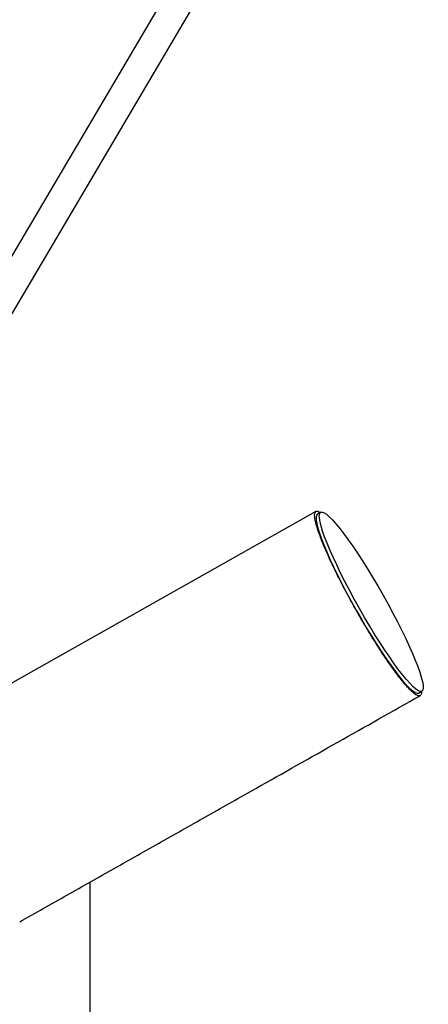
# Model space of a CAD drawing. Units: millimetres. Extents: x -6690 to 5141, y -3372 to 9303.
# Drawn here: x 836 to 1057, y 4815 to 5347 of the extents above; entities that cross this region are included whole.
import ezdxf

# ---------------------------------------------------------------- set-up
doc = ezdxf.new("R2010")
doc.units = ezdxf.units.MM
doc.layers.add('Toestel 2D', color=7, linetype='Continuous', lineweight=20)

# ---------------------------------------------------------------- blocks, each defined once
blk = doc.blocks.new('BG-9407-RB')
at = {"layer": 'Toestel 2D', "linetype": 'Continuous', "lineweight": 25}
for p, q in [((941.76, 5405.76), (719.73, 5029.37)), ((733.52, 5021.24), (955.54, 5397.63)), ((996.18, 5081.57), (780.06, 4959.47)), ((998.72, 5081.11), (996.98, 5080.13)), ((1051.58, 4983.49), (1053.32, 4984.47)), ((874.25, 4804.2), (874.25, 4881.41))]:
    blk.add_line(p, q, dxfattribs=at)
blk.add_ellipse((1024.28, 5031.81), major_axis=(-27.3, 48.32), ratio=0.131972, start_param=6.283178, end_param=9.424764, dxfattribs=at)
blk.add_ellipse((1026.02, 5032.79), major_axis=(-27.3, 48.32), ratio=0.131972, dxfattribs=at)
for points, knots in [([(1017.91, 5028.21), (1017.09, 5029.67), (1015.46, 5032.59), (1012.94, 5037.24), (1010.43, 5042), (1008.01, 5046.76), (1005.85, 5051.15), (1003.96, 5055.16), (1002.2, 5059.02), (1000.61, 5062.69), (999.22, 5066.11), (997.87, 5069.68), (996.69, 5073.18), (995.84, 5076.33), (995.44, 5078.71), (995.45, 5080.55), (995.96, 5081.64), (996.93, 5081.89), (998, 5081.24), (998.46, 5080.96)], [0, 0, 0, 0, 0.032513, 0.065043, 0.105331, 0.145667, 0.186892, 0.228283, 0.269602, 0.319121, 0.368744, 0.418316, 0.496168, 0.574267, 0.652455, 0.730426, 0.828678, 0.92726, 1, 1, 1, 1]), ([(1053.07, 4984.33), (1053.09, 4984.09), (1053.15, 4983.21), (1052.82, 4982.33), (1052.05, 4981.74), (1050.66, 4982.15), (1048.71, 4983.55), (1046.51, 4985.71), (1044.28, 4988.22), (1042.2, 4990.74), (1039.85, 4993.79), (1037.39, 4997.16), (1034.88, 5000.75), (1032.37, 5004.47), (1029.62, 5008.69), (1026.63, 5013.43), (1023.62, 5018.38), (1020.67, 5023.37), (1018.83, 5026.6), (1017.91, 5028.21)], [0, 0, 0, 0, 0.028617, 0.106455, 0.200418, 0.294682, 0.388875, 0.482741, 0.53928, 0.595972, 0.652576, 0.708996, 0.752764, 0.796606, 0.840276, 0.884155, 0.927969, 0.963997, 1, 1, 1, 1]), ([(836.28, 4859.96), (844.78, 4864.76), (861.78, 4874.36), (887.22, 4888.73), (912.72, 4903.14), (938.19, 4917.53), (984.75, 4943.84), (1022.82, 4965.34), (1052.4, 4982.05)], [0, 0, 0, 0, 0.117817, 0.235799, 0.353668, 0.471563, 0.589453, 1, 1, 1, 1])]:
    blk.add_open_spline(points, degree=3, knots=knots, dxfattribs=at)

msp = doc.modelspace()

# ---------------------------------------------------------------- block references
msp.add_blockref('BG-9407-RB', (0, 0))

doc.saveas('drawing.dxf')
